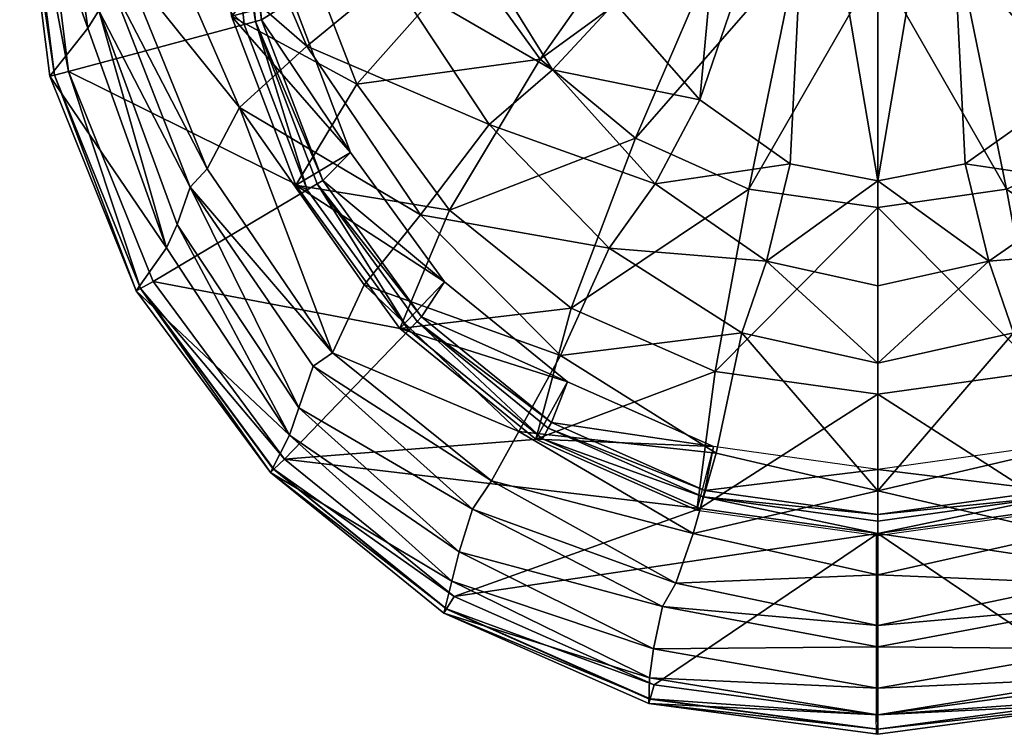
# Model space of a CAD drawing. Extents: x -60.7 to -24.7, y -26.6 to 43.3.
# Drawn here: x -60.4 to -40.1, y -26.6 to -11.8 of the extents above; entities that cross this region are included whole.
import ezdxf

# ---------------------------------------------------------------- set-up
doc = ezdxf.new("R2010")
doc.units = 0
doc.header["$MEASUREMENT"] = 0
for name, color, linetype in [('Courbe140', 7, 'Continuous'), ('Courbe141', 7, 'Continuous'), ('Courbe143', 7, 'Continuous'), ('Form169', 7, 'Continuous')]:
    doc.layers.add(name, color=color, linetype=linetype)

msp = doc.modelspace()

# ---------------------------------------------------------------- linework, layer by layer
at = {"layer": 'Courbe140'}
msp.add_line((-42.727268, -26.297625, 27.759928), (-42.727272, -22.413696, 27.583817), dxfattribs=at)
at = {"layer": 'Courbe141'}
msp.add_line((-42.727272, -26.555872, 27.346178), (-42.727283, -26.151375, 24.267151), dxfattribs=at)
at = {"layer": 'Courbe143'}
for p, q in [((-59.671814, -12.967722, 27.75169), (-60.286663, -8.069695, 27.746861)), ((-57.900345, -17.368958, 27.756407), (-59.671814, -12.967722, 27.75169)), ((-55.152695, -21.097761, 27.760674), (-57.900345, -17.368958, 27.756407)), ((-51.596321, -23.978786, 27.764151), (-55.152695, -21.097761, 27.760674)), ((-47.398659, -25.836077, 27.766483), (-51.596321, -23.978786, 27.764151)), ((-42.727268, -26.457291, 27.767168), (-47.398659, -25.836077, 27.766483))]:
    msp.add_line(p, q, dxfattribs=at)

# ---------------------------------------------------------------- meshes
at = {"layer": 'Form169'}
mesh = msp.add_polyface(dxfattribs=at)
corners = [(-52.365974, -18.226463, 27.578373), (-54.255161, -15.206506, 27.501982), (-54.464962, -15.330739, 27.57473), (-52.102009, -17.952082, 27.350519), (-54.141769, -15.138545, 27.346403), (-53.5658, -14.560451, 24.054401), (-55.402622, -11.826572, 27.341814), (-51.631748, -17.22747, 24.071611), (-56.019638, -11.752556, 24.078627), (-54.694824, -15.23363, 24.09992), (-54.760056, -11.424433, 24.035141), (-52.553692, -18.187733, 24.119011), (-51.526253, -15.752214, 19.989515), (-53.436653, -13.154085, 19.94614), (-54.615944, -10.116214, 19.89765), (-52.06665, -8.174949, 15.578119), (-54.967255, -6.513467, 19.843317), (-51.151478, -10.571297, 15.646797), (-49.66037, -12.640895, 15.708073), (-49.016216, -17.772858, 20.024446), (-47.689854, -14.265226, 15.757421), (-45.355293, -15.318666, 15.79003), (-47.856468, -7.588301, 13.028385), (-48.390781, -6.193468, 12.977301), (-46.970001, -8.818129, 13.074175), (-45.777302, -9.805489, 13.111436), (-44.358383, -10.451703, 13.136051), (-42.699661, -15.699276, 15.802503), (-42.699661, -10.69072, 13.145108), (-42.699661, -15.14493, 10.667969), (-44.503761, -14.79487, 10.649699), (-44.107502, -6.864188, 7.500733), (-42.699661, -7.052655, 7.517253), (-44.993183, -16.801588, 11.988063), (-46.367512, -13.476373, 10.57948), (-45.680344, -6.031565, 7.423003), (-47.288475, -15.210362, 11.912916), (-48.234173, -16.53141, 13.426063), (-48.121223, -11.476968, 10.474954), (-47.231689, -4.746725, 7.306258), (-49.404949, -12.858174, 11.80399), (-50.708149, -13.983357, 13.323406), (-52.124596, -15.845676, 15.761432), (-49.580872, -9.072782, 10.352153), (-48.560703, -3.196828, 7.170632), (-51.147247, -10.04999, 11.677433), (-52.723625, -10.935311, 13.204264), (-54.467903, -12.372673, 15.653839), (-53.289173, -17.288757, 18.651957), (-55.857849, -13.636873, 18.670942), (-52.320297, -7.077894, 11.547985), (-50.56234, -6.52402, 10.225773), (-54.080173, -7.675218, 13.08147), (-56.050022, -8.647377, 15.544256)]
mesh.append_faces([[corners[k] for k in face] for face in [(0, 1, 2, 2), (3, 4, 1, 1), (4, 5, 6, 6), (7, 5, 4, 4), (8, 5, 9, 9), (5, 8, 10, 10), (5, 7, 9, 9), (11, 12, 9, 9), (12, 13, 9, 9), (14, 15, 16, 16), (13, 17, 14, 14), (17, 15, 14, 14), (12, 18, 13, 13), (18, 17, 13, 13), (19, 20, 12, 12), (20, 18, 12, 12), (21, 20, 19, 19), (17, 22, 15, 15), (22, 23, 15, 15), (18, 24, 17, 17), (24, 22, 17, 17), (20, 25, 18, 18), (25, 24, 18, 18), (21, 26, 20, 20), (26, 25, 20, 20), (27, 28, 21, 21), (28, 26, 21, 21), (29, 30, 31, 31), (29, 31, 32, 32), (33, 30, 29, 29), (31, 30, 34, 34), (34, 35, 31, 31), (33, 36, 30, 30), (36, 34, 30, 30), (37, 36, 33, 33), (35, 34, 38, 38), (38, 39, 35, 35), (36, 40, 34, 34), (40, 38, 34, 34), (36, 37, 41, 41), (41, 40, 36, 36), (42, 41, 37, 37), (38, 43, 44, 44), (40, 45, 38, 38), (45, 43, 38, 38), (40, 41, 46, 46), (46, 45, 40, 40), (42, 47, 41, 41), (47, 46, 41, 41), (48, 49, 42, 42), (49, 47, 42, 42), (45, 50, 43, 43), (50, 51, 43, 43), (45, 46, 52, 52), (45, 52, 50, 50), (47, 53, 46, 46), (53, 52, 46, 46)]])
mesh = msp.add_polyface(dxfattribs=at)
corners = [(-30.934361, -15.330739, 27.57473), (-29.870169, -11.859844, 27.497789), (-31.144161, -15.206506, 27.501982), (-33.033348, -18.226463, 27.578373), (-31.257553, -15.138545, 27.346403), (-29.9967, -11.826572, 27.341814), (-31.833523, -14.560451, 24.054401), (-30.639265, -11.424433, 24.035141), (-33.767574, -17.22747, 24.071611), (-30.704498, -15.23363, 24.09992), (-29.379683, -11.752556, 24.078627), (-31.962669, -13.154085, 19.94614), (-30.783377, -10.116214, 19.89765), (-33.87307, -15.752214, 19.989515), (-30.432068, -6.513467, 19.843317), (-33.332672, -8.174949, 15.578119), (-33.056648, -5.15777, 15.495101), (-34.247845, -10.571297, 15.646797), (-35.738953, -12.640895, 15.708073), (-36.383106, -17.772858, 20.024446), (-37.709469, -14.265226, 15.757421), (-40.044029, -15.318666, 15.79003), (-37.542854, -7.588301, 13.028385), (-37.008541, -6.193468, 12.977301), (-38.429321, -8.818129, 13.074175), (-39.622021, -9.805489, 13.111436), (-41.040939, -10.451703, 13.136051), (-42.699661, -15.699276, 15.802503), (-42.699661, -10.69072, 13.145108), (-42.699661, -15.14493, 10.667969), (-42.699661, -7.052655, 7.517253), (-41.291821, -6.864188, 7.500733), (-40.895561, -14.79487, 10.649699), (-40.406139, -16.801588, 11.988063), (-39.031811, -13.476373, 10.57948), (-39.718979, -6.031565, 7.423003), (-38.110847, -15.210362, 11.912916), (-37.16515, -16.53141, 13.426063), (-37.278099, -11.476968, 10.474954), (-35.994373, -12.858174, 11.80399), (-34.691174, -13.983357, 13.323406), (-33.274723, -15.845676, 15.761432), (-36.838619, -3.196828, 7.170632), (-35.818451, -9.072782, 10.352153), (-34.252075, -10.04999, 11.677433), (-32.675697, -10.935311, 13.204264), (-30.931417, -12.372673, 15.653839), (-32.110149, -17.288757, 18.651957), (-29.541471, -13.636873, 18.670942), (-34.836983, -6.52402, 10.225773), (-33.079025, -7.077894, 11.547985), (-31.319151, -7.675218, 13.08147)]
mesh.append_faces([[corners[k] for k in face] for face in [(0, 1, 2, 2), (3, 0, 2, 2), (2, 1, 4, 4), (4, 5, 6, 6), (5, 7, 6, 6), (4, 6, 8, 8), (8, 6, 9, 9), (9, 10, 11, 11), (10, 12, 11, 11), (9, 11, 13, 13), (12, 14, 15, 15), (14, 16, 15, 15), (11, 12, 17, 17), (12, 15, 17, 17), (13, 11, 18, 18), (11, 17, 18, 18), (19, 13, 20, 20), (13, 18, 20, 20), (19, 20, 21, 21), (17, 15, 22, 22), (15, 23, 22, 22), (18, 17, 24, 24), (17, 22, 24, 24), (20, 18, 25, 25), (18, 24, 25, 25), (21, 20, 26, 26), (20, 25, 26, 26), (27, 21, 28, 28), (21, 26, 28, 28), (29, 30, 31, 31), (29, 31, 32, 32), (33, 29, 32, 32), (31, 34, 32, 32), (34, 31, 35, 35), (36, 33, 32, 32), (36, 32, 34, 34), (37, 33, 36, 36), (35, 38, 34, 34), (39, 36, 34, 34), (39, 34, 38, 38), (36, 40, 37, 37), (40, 36, 39, 39), (37, 40, 41, 41), (38, 42, 43, 43), (44, 39, 38, 38), (44, 38, 43, 43), (39, 45, 40, 40), (45, 39, 44, 44), (41, 40, 46, 46), (40, 45, 46, 46), (47, 41, 48, 48), (41, 46, 48, 48), (42, 49, 43, 43), (44, 43, 50, 50), (43, 49, 50, 50), (51, 45, 44, 44), (51, 44, 50, 50)]])
mesh = msp.add_polyface(dxfattribs=at)
corners = [(-57.985527, -17.413206, 27.306293), (-57.900417, -17.365646, 27.595535), (-59.673378, -12.966515, 27.59083), (-59.767689, -12.991072, 27.301563), (-57.636082, -17.218309, 27.756586), (-59.380402, -12.890564, 27.751951), (-60.388252, -8.07935, 27.296728), (-60.291275, -8.07003, 27.586008), (-59.989975, -8.041362, 27.747169), (-55.763237, -11.919945, 27.570675), (-54.464962, -15.330739, 27.57473), (-56.148319, -7.93489, 27.566242), (-55.813236, -4.149792, 27.562336), (-55.529152, -11.859844, 27.497789), (-55.907372, -7.933679, 27.4932), (-54.255161, -15.206506, 27.501982), (-55.402622, -11.826572, 27.341814), (-55.777176, -7.932167, 27.336744), (-54.141769, -15.138545, 27.346403), (-54.760056, -11.424433, 24.035141), (-55.11557, -7.691875, 24.013628), (-53.5658, -14.560451, 24.054401), (-56.074631, -3.877635, 24.035267), (-56.412369, -7.702863, 24.0555), (-56.019638, -11.752556, 24.078627), (-54.615944, -10.116214, 19.89765), (-54.967255, -6.513467, 19.843317), (-54.694824, -15.23363, 24.09992), (-53.436653, -13.154085, 19.94614), (-53.940208, -18.693338, 20.898014), (-56.524563, -14.897079, 20.86039), (-55.857849, -13.636873, 18.670942), (-57.587284, -9.653631, 18.667385), (-54.467903, -12.372673, 15.653839), (-56.050022, -8.647377, 15.544256), (-58.241505, -10.664707, 20.815676), (-56.875179, -15.275568, 21.852253), (-58.531708, -11.031656, 21.785711), (-57.141792, -16.045895, 22.441547), (-58.758835, -11.638053, 22.355219), (-57.363213, -16.527468, 23.665804), (-58.981548, -12.001517, 23.444363), (-56.645786, -4.972354, 15.440296), (-54.080173, -7.675218, 13.08147), (-58.251934, -5.619299, 18.62253), (-58.906185, -6.245868, 20.762693), (-59.170155, -6.430088, 21.727715), (-59.509735, -6.769926, 22.293417), (-59.687569, -6.981078, 23.250689)]
mesh.append_faces([[corners[k] for k in face] for face in [(0, 1, 2, 2), (0, 2, 3, 3), (1, 4, 5, 5), (1, 5, 2, 2), (3, 2, 6, 6), (2, 7, 6, 6), (2, 5, 7, 7), (5, 8, 7, 7), (9, 5, 10, 10), (10, 5, 4, 4), (9, 8, 5, 5), (9, 11, 8, 8), (11, 12, 8, 8), (9, 13, 11, 11), (13, 14, 11, 11), (10, 15, 13, 13), (10, 13, 9, 9), (13, 16, 14, 14), (16, 17, 14, 14), (15, 18, 13, 13), (18, 16, 13, 13), (16, 19, 17, 17), (19, 20, 17, 17), (21, 19, 16, 16), (22, 20, 23, 23), (20, 19, 23, 23), (23, 19, 24, 24), (24, 25, 23, 23), (25, 26, 23, 23), (27, 28, 24, 24), (28, 25, 24, 24), (29, 30, 31, 31), (31, 32, 33, 33), (32, 34, 33, 33), (31, 30, 35, 35), (35, 32, 31, 31), (30, 36, 37, 37), (37, 35, 30, 30), (36, 38, 39, 39), (39, 37, 36, 36), (40, 41, 39, 39), (40, 39, 38, 38), (40, 0, 3, 3), (3, 41, 40, 40), (34, 42, 43, 43), (32, 44, 34, 34), (44, 42, 34, 34), (32, 35, 45, 45), (45, 44, 32, 32), (35, 37, 46, 46), (46, 45, 35, 35), (37, 39, 47, 47), (37, 47, 46, 46), (39, 41, 48, 48), (48, 47, 39, 39), (41, 3, 6, 6), (6, 48, 41, 41)]])
mesh = msp.add_polyface(dxfattribs=at)
corners = [(-47.415867, -25.921759, 27.316427), (-47.389439, -25.827827, 27.605616), (-51.641556, -24.055212, 27.314068), (-51.590698, -23.971964, 27.603271), (-47.307415, -25.536736, 27.766485), (-51.432816, -23.713959, 27.764198), (-55.220768, -21.159977, 27.310572), (-55.15028, -21.092577, 27.599794), (-54.9314, -20.883701, 27.76078), (-57.900417, -17.365646, 27.595535), (-57.985527, -17.413206, 27.306293), (-57.636082, -17.218309, 27.756586), (-46.357883, -21.90295, 27.583248), (-49.613121, -20.463612, 27.58131), (-52.365974, -18.226463, 27.578373), (-54.464962, -15.330739, 27.57473), (-52.194637, -18.048889, 27.505726), (-54.255161, -15.206506, 27.501982), (-49.491299, -20.245712, 27.508741), (-52.102009, -17.952082, 27.350519), (-49.425587, -20.127232, 27.353828), (-51.631748, -17.22747, 24.071611), (-54.141769, -15.138545, 27.346403), (-49.091202, -19.292099, 24.085476), (-54.694824, -15.23363, 24.09992), (-52.553692, -18.187733, 24.119011), (-49.746616, -20.469061, 24.134399), (-49.016216, -17.772858, 20.024446), (-51.526253, -15.752214, 19.989515), (-47.319901, -24.792154, 22.687912), (-47.405857, -25.394625, 24.214336), (-51.47683, -23.400778, 24.078114), (-49.238705, -18.749237, 15.855383), (-52.124596, -15.845676, 15.761432), (-48.234173, -16.53141, 13.426063), (-50.097912, -20.316494, 18.625092), (-53.289173, -17.288757, 18.651957), (-50.661377, -21.329775, 20.927841), (-53.940208, -18.693338, 20.898014), (-51.050293, -21.916094, 21.97921), (-54.339508, -18.968904, 21.919762), (-51.324757, -22.796366, 22.623686), (-54.631298, -19.822884, 22.536386), (-54.828815, -20.385969, 23.886377), (-55.857849, -13.636873, 18.670942), (-56.875179, -15.275568, 21.852253), (-56.524563, -14.897079, 20.86039), (-57.141792, -16.045895, 22.441547), (-57.363213, -16.527468, 23.665804)]
mesh.append_faces([[corners[k] for k in face] for face in [(0, 1, 2, 2), (1, 3, 2, 2), (1, 4, 3, 3), (4, 5, 3, 3), (2, 3, 6, 6), (3, 7, 6, 6), (3, 5, 7, 7), (5, 8, 7, 7), (6, 7, 9, 9), (6, 9, 10, 10), (7, 8, 9, 9), (8, 11, 9, 9), (5, 12, 8, 8), (8, 12, 13, 13), (8, 13, 14, 14), (15, 11, 14, 14), (14, 11, 8, 8), (14, 16, 17, 17), (13, 18, 16, 16), (13, 16, 14, 14), (16, 19, 17, 17), (18, 20, 16, 16), (20, 19, 16, 16), (19, 21, 22, 22), (20, 23, 19, 19), (23, 21, 19, 19), (24, 21, 25, 25), (25, 23, 26, 26), (23, 25, 21, 21), (26, 27, 25, 25), (27, 28, 25, 25), (29, 30, 31, 31), (30, 0, 2, 2), (2, 31, 30, 30), (32, 33, 34, 34), (35, 36, 32, 32), (36, 33, 32, 32), (35, 37, 38, 38), (38, 36, 35, 35), (37, 39, 40, 40), (40, 38, 37, 37), (39, 41, 42, 42), (42, 40, 39, 39), (41, 31, 43, 43), (43, 42, 41, 41), (31, 2, 6, 6), (6, 43, 31, 31), (38, 44, 36, 36), (38, 40, 45, 45), (45, 46, 38, 38), (42, 47, 45, 45), (42, 45, 40, 40), (43, 48, 47, 47), (43, 47, 42, 42), (43, 6, 10, 10), (10, 48, 43, 43)]])
mesh = msp.add_polyface(dxfattribs=at)
corners = [(-42.699661, -26.549786, 27.320246), (-42.699661, -26.453045, 27.609488), (-47.415867, -25.921759, 27.316427), (-47.389439, -25.827827, 27.605616), (-42.699661, -26.153265, 27.770365), (-47.307415, -25.536736, 27.766485), (-42.699661, -22.416613, 27.587109), (-51.432816, -23.713959, 27.764198), (-46.357883, -21.90295, 27.583248), (-46.294415, -21.659433, 27.510738), (-49.613121, -20.463612, 27.58131), (-49.491299, -20.245712, 27.508741), (-42.699661, -22.164106, 27.514509), (-46.260025, -21.527035, 27.356022), (-49.425587, -20.127232, 27.353828), (-42.699661, -22.026972, 27.359936), (-46.085751, -20.621426, 24.094637), (-49.091202, -19.292099, 24.085476), (-42.699661, -21.096823, 24.100283), (-46.427437, -21.936535, 24.144598), (-49.746616, -20.469061, 24.134399), (-46.046768, -19.078007, 20.047564), (-49.016216, -17.772858, 20.024446), (-42.699661, -22.459976, 24.150621), (-42.699661, -19.545683, 20.057419), (-45.355293, -15.318666, 15.79003), (-42.699661, -15.699276, 15.802503), (-42.699661, -15.14493, 10.667969), (-42.699661, -17.312378, 12.012151), (-44.993183, -16.801588, 11.988063), (-42.699661, -18.907274, 13.524265), (-45.502659, -18.279268, 13.49806), (-42.699661, -21.537029, 15.949435), (-46.029003, -20.760778, 15.922495), (-42.699661, -23.267166, 18.595135), (-46.500713, -22.418819, 18.602217), (-42.699661, -24.311853, 20.958973), (-46.861637, -23.438444, 20.948362), (-42.699661, -24.753361, 22.042074), (-47.133343, -23.920166, 22.022371), (-42.699661, -25.603283, 22.715815), (-47.319901, -24.792154, 22.687912), (-42.699661, -26.154644, 24.269737), (-47.405857, -25.394625, 24.214336), (-48.234173, -16.53141, 13.426063), (-49.238705, -18.749237, 15.855383), (-50.097912, -20.316494, 18.625092), (-50.661377, -21.329775, 20.927841), (-51.050293, -21.916094, 21.97921), (-51.324757, -22.796366, 22.623686), (-51.47683, -23.400778, 24.078114)]
mesh.append_faces([[corners[k] for k in face] for face in [(0, 1, 2, 2), (1, 3, 2, 2), (1, 4, 3, 3), (4, 5, 3, 3), (5, 4, 6, 6), (6, 7, 5, 5), (7, 6, 8, 8), (8, 9, 10, 10), (9, 11, 10, 10), (6, 12, 9, 9), (6, 9, 8, 8), (9, 13, 11, 11), (13, 14, 11, 11), (12, 15, 9, 9), (15, 13, 9, 9), (13, 16, 14, 14), (16, 17, 14, 14), (15, 18, 13, 13), (18, 16, 13, 13), (16, 19, 20, 20), (16, 20, 17, 17), (19, 21, 20, 20), (21, 22, 20, 20), (23, 24, 19, 19), (24, 21, 19, 19), (21, 25, 22, 22), (24, 26, 21, 21), (26, 25, 21, 21), (27, 28, 29, 29), (30, 31, 29, 29), (30, 29, 28, 28), (32, 33, 31, 31), (32, 31, 30, 30), (34, 35, 32, 32), (35, 33, 32, 32), (34, 36, 37, 37), (37, 35, 34, 34), (36, 38, 39, 39), (39, 37, 36, 36), (38, 40, 41, 41), (41, 39, 38, 38), (40, 42, 43, 43), (43, 41, 40, 40), (42, 0, 2, 2), (2, 43, 42, 42), (29, 31, 44, 44), (33, 45, 31, 31), (45, 44, 31, 31), (35, 46, 33, 33), (46, 45, 33, 33), (35, 37, 47, 47), (47, 46, 35, 35), (37, 39, 48, 48), (48, 47, 37, 37), (39, 41, 49, 49), (49, 48, 39, 39), (50, 49, 41, 41)]])
mesh = msp.add_polyface(dxfattribs=at)
corners = [(-42.699661, -26.153265, 27.770365), (-38.091908, -25.536736, 27.766485), (-42.699661, -22.416613, 27.587109), (-42.699661, -26.549786, 27.320246), (-37.983456, -25.921759, 27.316427), (-42.699661, -26.453045, 27.609488), (-38.009884, -25.827827, 27.605616), (-33.757767, -24.055212, 27.314068), (-33.808624, -23.971964, 27.603271), (-33.966507, -23.713959, 27.764198), (-39.041439, -21.90295, 27.583248), (-35.786198, -20.463612, 27.58131), (-39.104908, -21.659433, 27.510738), (-35.908024, -20.245712, 27.508741), (-42.699661, -22.164106, 27.514509), (-39.139297, -21.527035, 27.356022), (-35.973736, -20.127232, 27.353828), (-42.699661, -22.026972, 27.359936), (-39.313572, -20.621426, 24.094637), (-36.308121, -19.292099, 24.085476), (-42.699661, -21.096823, 24.100283), (-35.652706, -20.469061, 24.134399), (-38.971886, -21.936535, 24.144598), (-39.352554, -19.078007, 20.047564), (-36.383106, -17.772858, 20.024446), (-42.699661, -22.459976, 24.150621), (-42.699661, -19.545683, 20.057419), (-40.044029, -15.318666, 15.79003), (-42.699661, -15.699276, 15.802503), (-42.699661, -15.14493, 10.667969), (-40.406139, -16.801588, 11.988063), (-42.699661, -17.312378, 12.012151), (-42.699661, -18.907274, 13.524265), (-39.89666, -18.279268, 13.49806), (-42.699661, -21.537029, 15.949435), (-39.370319, -20.760778, 15.922495), (-42.699661, -23.267166, 18.595135), (-38.898609, -22.418819, 18.602217), (-38.537685, -23.438444, 20.948362), (-42.699661, -24.311853, 20.958973), (-38.26598, -23.920166, 22.022371), (-42.699661, -24.753361, 22.042074), (-38.079418, -24.792154, 22.687912), (-42.699661, -25.603283, 22.715815), (-37.993465, -25.394625, 24.214336), (-42.699661, -26.154644, 24.269737), (-37.16515, -16.53141, 13.426063), (-36.160618, -18.749237, 15.855383), (-35.301411, -20.316494, 18.625092), (-34.737946, -21.329775, 20.927841), (-34.349026, -21.916094, 21.97921), (-34.074566, -22.796366, 22.623686), (-33.922493, -23.400778, 24.078114)]
mesh.append_faces([[corners[k] for k in face] for face in [(0, 1, 2, 2), (3, 4, 5, 5), (4, 6, 5, 5), (5, 6, 0, 0), (6, 1, 0, 0), (4, 7, 6, 6), (6, 8, 1, 1), (2, 1, 9, 9), (9, 10, 2, 2), (10, 11, 12, 12), (11, 13, 12, 12), (2, 10, 12, 12), (2, 12, 14, 14), (12, 13, 15, 15), (13, 16, 15, 15), (14, 12, 17, 17), (12, 15, 17, 17), (15, 16, 18, 18), (16, 19, 18, 18), (17, 15, 20, 20), (15, 18, 20, 20), (18, 19, 21, 21), (18, 21, 22, 22), (22, 21, 23, 23), (21, 24, 23, 23), (25, 22, 26, 26), (22, 23, 26, 26), (23, 24, 27, 27), (26, 23, 28, 28), (23, 27, 28, 28), (29, 30, 31, 31), (32, 31, 30, 30), (32, 30, 33, 33), (34, 32, 33, 33), (34, 33, 35, 35), (36, 34, 37, 37), (34, 35, 37, 37), (36, 38, 39, 39), (38, 36, 37, 37), (39, 40, 41, 41), (40, 39, 38, 38), (41, 42, 43, 43), (42, 41, 40, 40), (43, 44, 45, 45), (44, 43, 42, 42), (45, 4, 3, 3), (4, 45, 44, 44), (30, 46, 33, 33), (35, 33, 47, 47), (33, 46, 47, 47), (37, 35, 48, 48), (35, 47, 48, 48), (37, 49, 38, 38), (38, 50, 40, 40), (40, 51, 42, 42), (42, 52, 44, 44), (44, 7, 4, 4)]])

doc.saveas('drawing.dxf')
